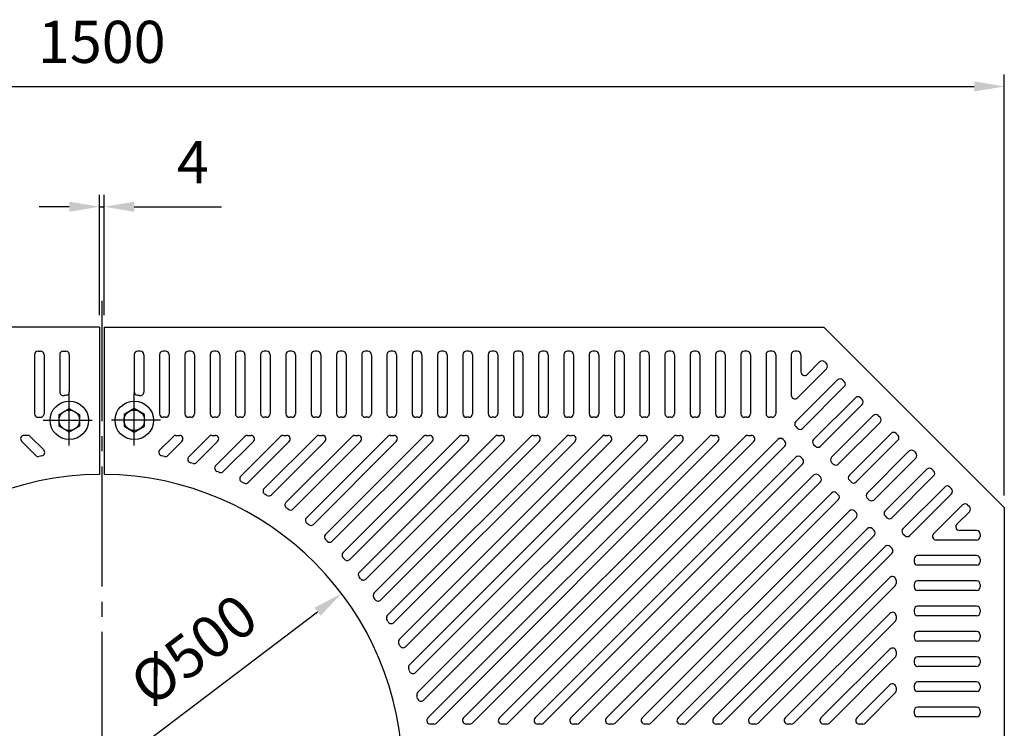
# Model space of a CAD drawing. Units: millimetres. Extents: x 50 to 2883, y 100 to 4100.
# Drawn here: x 1417 to 2235, y 2498 to 3087 of the extents above; entities that cross this region are included whole.
import ezdxf

# ---------------------------------------------------------------- set-up
doc = ezdxf.new("R2010")
doc.units = ezdxf.units.MM
doc.header["$LTSCALE"] = 10
doc.linetypes.add('GEN7', pattern=[13.75, 10, -1.25, 1.25, -1.25])
doc.layers.get('0').update_dxf_attribs({"linetype": 'CONTINUOUS'})
for name, color, linetype in [('1', 2, 'CONTINUOUS'), ('5', 3, 'CONTINUOUS'), ('7', 4, 'GEN7')]:
    doc.layers.add(name, color=color, linetype=linetype)
doc.styles.get("Standard").update_dxf_attribs({"font": 'ISOCP.SHX', "bigfont": 'extfont.shx'})
doc.dimstyles.new('GEN-ISO', dxfattribs={"dimscale": 10, "dimtxt": 3.5, "dimasz": 2.5, "dimexe": 1, "dimexo": 1, "dimgap": 1.5, "dimtad": 1, "dimdsep": 46, "dimtxsty": 'STANDARD', "dimcen": 0, "dimclrd": 256, "dimclre": 256, "dimclrt": 250, "dimadec": 0, "dimazin": 0, "dimtp": 0.1, "dimtm": 0.1, "dimtfac": 0.71, "dimtdec": 3, "dimtmove": 0, "dimatfit": 3, "dimfxl": 1, "dimtzin": 0, "dimarcsym": 0})
doc.dimstyles.new('GEN-ISO$3', dxfattribs={"dimscale": 10, "dimtxt": 3.5, "dimasz": 2.5, "dimexe": 1, "dimexo": 1, "dimgap": 1.5, "dimtad": 1, "dimtoh": 1, "dimdsep": 46, "dimtxsty": 'STANDARD', "dimcen": 0, "dimclrd": 256, "dimclre": 256, "dimclrt": 250, "dimadec": 0, "dimazin": 0, "dimtp": 0.1, "dimtm": 0.1, "dimtfac": 0.71, "dimtdec": 3, "dimtofl": 0, "dimtmove": 0, "dimatfit": 0, "dimfxl": 1, "dimtzin": 0, "dimarcsym": 0})

# ---------------------------------------------------------------- blocks, each defined once
blk = doc.blocks.new('*D21')
at = {"layer": '5', "lineweight": -2}
for p, q in [((735, 2691.47), (735, 3041.47)), ((2235, 2691.47), (2235, 3041.47)), ((760, 3031.47), (2210, 3031.47))]:
    blk.add_line(p, q, dxfattribs=at)
at = {"layer": '5'}
for points in [[(760, 3035.64), (760, 3027.3), (735, 3031.47)], [(2210, 3035.64), (2210, 3027.3), (2235, 3031.47)]]:
    blk.add_solid(points, dxfattribs=at)
at = {"layer": '5', "color": 2, "insert": (1485, 3063.97), "char_height": 35, "attachment_point": 5}
blk.add_mtext('1500', dxfattribs=at)
blk = doc.blocks.new('*D23')
at = {"layer": '5', "lineweight": -2}
blk.add_line((1305.68, 2323.07), (1664.32, 2594.87), dxfattribs=at)
at = {"layer": '5'}
for points in [[(1661.81, 2598.19), (1666.84, 2591.54), (1684.25, 2609.97)], [(1303.16, 2326.39), (1308.19, 2319.75), (1285.75, 2307.97)]]:
    blk.add_solid(points, dxfattribs=at)
at = {"layer": '5', "color": 2, "insert": (1564.06, 2559.66), "char_height": 35, "attachment_point": 5, "rotation": 37.15564}
blk.add_mtext('%%c500', dxfattribs=at)
blk = doc.blocks.new('*D24')
at = {"layer": '5', "lineweight": -2}
for p, q in [((1483, 2841.47), (1483, 2941.47)), ((1487, 2841.47), (1487, 2941.47)), ((1458, 2931.47), (1433, 2931.47)), ((1483, 2931.47), (1487, 2931.47)), ((1512, 2931.47), (1584.5, 2931.47))]:
    blk.add_line(p, q, dxfattribs=at)
at = {"layer": '5'}
for points in [[(1458, 2935.64), (1458, 2927.3), (1483, 2931.47)], [(1512, 2935.64), (1512, 2927.3), (1487, 2931.47)]]:
    blk.add_solid(points, dxfattribs=at)
at = {"layer": '5', "color": 2, "insert": (1560.75, 2963.97), "char_height": 35, "attachment_point": 5}
blk.add_mtext('4', dxfattribs=at)

msp = doc.modelspace()

# ---------------------------------------------------------------- linework, layer by layer
for p, q in [((1483, 2831.47), (1483, 2708.962)), ((1487, 2831.47), (1487, 2708.962))]:
    msp.add_line(p, q)
at = {"layer": '1', "color": 7, "linetype": 'Continuous'}
for p, q in [((1483, 2831.47), (885, 2831.47)), ((1487, 2831.47), (2085, 2831.47)), ((2085, 2831.47), (2235, 2681.47)), ((1449.5, 2758.877), (1458, 2763.785)), ((1449.5, 2749.062), (1449.5, 2758.877)), ((1458, 2763.785), (1466.5, 2758.877)), ((1466.5, 2758.877), (1466.5, 2749.062)), ((1512, 2763.785), (1503.5, 2758.877)), ((1503.5, 2758.877), (1503.5, 2749.062)), ((1520.5, 2758.877), (1512, 2763.785)), ((1520.5, 2749.062), (1520.5, 2758.877)), ((1458, 2744.155), (1449.5, 2749.062)), ((1466.5, 2749.062), (1458, 2744.155)), ((1503.5, 2749.062), (1512, 2744.155)), ((1512, 2744.155), (1520.5, 2749.062)), ((2235, 2681.47), (2235, 2086.47))]:
    msp.add_line(p, q, dxfattribs=at)
at = {"layer": '1'}
for p, q in [((1429, 2808.47), (1429, 2759.47)), ((1432, 2811.47), (1434, 2811.47)), ((1437, 2808.47), (1437, 2759.47)), ((1450, 2808.47), (1450, 2777.443)), ((1453, 2811.47), (1455, 2811.47)), ((1458, 2808.47), (1458, 2777.782)), ((1512, 2808.47), (1512, 2777.782)), ((1517, 2811.47), (1515, 2811.47)), ((1520, 2808.47), (1520, 2777.443)), ((1533, 2808.47), (1533, 2759.47)), ((1538, 2811.47), (1536, 2811.47)), ((1541, 2808.47), (1541, 2759.47)), ((1554, 2808.47), (1554, 2759.47)), ((1559, 2811.47), (1557, 2811.47)), ((1562, 2808.47), (1562, 2759.47)), ((1575, 2808.47), (1575, 2759.47)), ((1580, 2811.47), (1578, 2811.47)), ((1583, 2808.47), (1583, 2759.47)), ((1596, 2808.47), (1596, 2759.47)), ((1601, 2811.47), (1599, 2811.47)), ((1604, 2808.47), (1604, 2759.47)), ((1617, 2808.47), (1617, 2759.47)), ((1622, 2811.47), (1620, 2811.47)), ((1625, 2808.47), (1625, 2759.47)), ((1638, 2808.47), (1638, 2759.47)), ((1643, 2811.47), (1641, 2811.47)), ((1646, 2808.47), (1646, 2759.47)), ((1659, 2808.47), (1659, 2759.47)), ((1664, 2811.47), (1662, 2811.47)), ((1667, 2808.47), (1667, 2759.47)), ((1680, 2808.47), (1680, 2759.47)), ((1685, 2811.47), (1683, 2811.47)), ((1688, 2808.47), (1688, 2759.47)), ((1701, 2808.47), (1701, 2759.47)), ((1706, 2811.47), (1704, 2811.47)), ((1709, 2808.47), (1709, 2759.47)), ((1722, 2808.47), (1722, 2759.47)), ((1727, 2811.47), (1725, 2811.47)), ((1730, 2808.47), (1730, 2759.47)), ((1743, 2808.47), (1743, 2759.47)), ((1748, 2811.47), (1746, 2811.47)), ((1751, 2808.47), (1751, 2759.47)), ((1764, 2808.47), (1764, 2759.47)), ((1769, 2811.47), (1767, 2811.47)), ((1772, 2808.47), (1772, 2759.47)), ((1785, 2808.47), (1785, 2759.47)), ((1790, 2811.47), (1788, 2811.47)), ((1793, 2808.47), (1793, 2759.47)), ((1806, 2808.47), (1806, 2759.47)), ((1811, 2811.47), (1809, 2811.47)), ((1814, 2808.47), (1814, 2759.47)), ((1827, 2808.47), (1827, 2759.47)), ((1832, 2811.47), (1830, 2811.47)), ((1835, 2808.47), (1835, 2759.47)), ((1848, 2808.47), (1848, 2759.47)), ((1853, 2811.47), (1851, 2811.47)), ((1856, 2808.47), (1856, 2759.47)), ((1869, 2808.47), (1869, 2759.47)), ((1874, 2811.47), (1872, 2811.47)), ((1877, 2808.47), (1877, 2759.47)), ((1890, 2808.47), (1890, 2759.47)), ((1895, 2811.47), (1893, 2811.47)), ((1898, 2808.47), (1898, 2759.47)), ((1911, 2808.47), (1911, 2759.47)), ((1916, 2811.47), (1914, 2811.47)), ((1919, 2808.47), (1919, 2759.47)), ((1932, 2808.47), (1932, 2759.47)), ((1937, 2811.47), (1935, 2811.47)), ((1940, 2808.47), (1940, 2759.47)), ((1953, 2808.47), (1953, 2759.47)), ((1958, 2811.47), (1956, 2811.47)), ((1961, 2808.47), (1961, 2759.47)), ((1974, 2808.47), (1974, 2759.47)), ((1979, 2811.47), (1977, 2811.47)), ((1982, 2808.47), (1982, 2759.47)), ((1995, 2808.47), (1995, 2759.47)), ((2000, 2811.47), (1998, 2811.47)), ((2003, 2808.47), (2003, 2759.47)), ((2016, 2808.47), (2016, 2759.47)), ((2021, 2811.47), (2019, 2811.47)), ((2024, 2808.47), (2024, 2759.47)), ((2037, 2808.47), (2037, 2759.47)), ((2042, 2811.47), (2040, 2811.47)), ((2045, 2808.47), (2045, 2759.47)), ((2058, 2808.47), (2058, 2774.849)), ((2063, 2811.47), (2061, 2811.47)), ((2066, 2808.47), (2066, 2794.163)), ((2071.121, 2792.042), (2081.511, 2802.432)), ((2085.754, 2802.432), (2087.168, 2801.017)), ((2063.121, 2772.728), (2087.168, 2796.775)), ((2061.712, 2752.934), (2096.36, 2787.582)), ((2100.603, 2787.582), (2102.017, 2786.168)), ((2067.369, 2747.277), (2102.017, 2781.926)), ((2076.561, 2738.085), (2111.21, 2772.733)), ((2082.218, 2732.428), (2116.866, 2767.076)), ((2115.452, 2772.733), (2116.866, 2771.319)), ((2091.411, 2723.236), (2126.059, 2757.884)), ((2130.302, 2757.884), (2131.716, 2756.47)), ((1432, 2756.47), (1434, 2756.47)), ((1538, 2756.47), (1536, 2756.47)), ((1559, 2756.47), (1557, 2756.47)), ((1580, 2756.47), (1578, 2756.47)), ((1601, 2756.47), (1599, 2756.47)), ((1622, 2756.47), (1620, 2756.47)), ((1643, 2756.47), (1641, 2756.47)), ((1664, 2756.47), (1662, 2756.47)), ((1685, 2756.47), (1683, 2756.47)), ((1706, 2756.47), (1704, 2756.47)), ((1727, 2756.47), (1725, 2756.47)), ((1748, 2756.47), (1746, 2756.47)), ((1769, 2756.47), (1767, 2756.47)), ((1790, 2756.47), (1788, 2756.47)), ((1811, 2756.47), (1809, 2756.47)), ((1832, 2756.47), (1830, 2756.47)), ((1853, 2756.47), (1851, 2756.47)), ((1874, 2756.47), (1872, 2756.47)), ((1895, 2756.47), (1893, 2756.47)), ((1916, 2756.47), (1914, 2756.47)), ((1937, 2756.47), (1935, 2756.47)), ((1958, 2756.47), (1956, 2756.47)), ((1979, 2756.47), (1977, 2756.47)), ((2000, 2756.47), (1998, 2756.47)), ((2021, 2756.47), (2019, 2756.47)), ((2042, 2756.47), (2040, 2756.47)), ((2097.067, 2717.579), (2131.716, 2752.227)), ((1423.384, 2741.47), (1420.555, 2741.47)), ((1546.616, 2741.47), (1549.445, 2741.47)), ((1576.315, 2741.47), (1579.143, 2741.47)), ((1606.013, 2741.47), (1608.841, 2741.47)), ((1635.712, 2741.47), (1638.54, 2741.47)), ((1665.41, 2741.47), (1668.238, 2741.47)), ((1695.109, 2741.47), (1697.937, 2741.47)), ((1724.807, 2741.47), (1727.635, 2741.47)), ((1754.505, 2741.47), (1757.334, 2741.47)), ((1784.204, 2741.47), (1787.032, 2741.47)), ((1813.902, 2741.47), (1816.731, 2741.47)), ((1843.601, 2741.47), (1846.429, 2741.47)), ((1873.299, 2741.47), (1876.128, 2741.47)), ((1902.998, 2741.47), (1905.826, 2741.47)), ((1932.696, 2741.47), (1935.525, 2741.47)), ((1962.395, 2741.47), (1965.223, 2741.47)), ((1992.093, 2741.47), (1994.922, 2741.47)), ((2021.792, 2741.47), (2024.62, 2741.47)), ((2061.712, 2748.692), (2063.126, 2747.277)), ((2106.26, 2708.386), (2140.908, 2743.035)), ((2145.151, 2743.035), (2146.565, 2741.621)), ((1430.087, 2724.695), (1418.434, 2736.348)), ((1436.702, 2729.395), (1425.505, 2740.591)), ((1533.298, 2729.395), (1544.495, 2740.591)), ((1539.913, 2724.695), (1551.566, 2736.348)), ((1557.342, 2723.74), (1574.193, 2740.591)), ((1563.78, 2718.864), (1581.264, 2736.348)), ((1579.661, 2716.36), (1603.892, 2740.591)), ((1585.947, 2711.333), (1610.963, 2736.348)), ((1600.468, 2707.468), (1633.59, 2740.591)), ((1606.619, 2702.306), (1640.661, 2736.348)), ((1619.908, 2697.21), (1663.289, 2740.591)), ((1625.934, 2691.923), (1670.36, 2736.348)), ((1638.08, 2685.683), (1692.987, 2740.591)), ((1643.989, 2680.279), (1700.058, 2736.348)), ((1655.049, 2672.955), (1722.686, 2740.591)), ((1660.847, 2667.439), (1729.757, 2736.348)), ((1670.857, 2659.064), (1752.384, 2740.591)), ((1676.545, 2653.438), (1759.455, 2736.348)), ((1685.519, 2644.028), (1782.083, 2740.591)), ((1691.099, 2638.293), (1789.154, 2736.348)), ((1699.033, 2627.843), (1811.781, 2740.591)), ((1704.502, 2621.998), (1818.852, 2736.348)), ((1711.374, 2610.486), (1841.48, 2740.591)), ((1716.73, 2604.527), (1848.551, 2736.348)), ((1722.495, 2591.908), (1871.178, 2740.591)), ((1727.731, 2585.83), (1878.249, 2736.348)), ((1732.319, 2572.034), (1900.877, 2740.591)), ((1737.426, 2565.827), (1907.948, 2736.348)), ((1740.735, 2550.751), (1930.575, 2740.591)), ((1745.701, 2544.403), (1937.646, 2736.348)), ((1747.579, 2527.896), (1960.274, 2740.591)), ((1752.383, 2521.387), (1967.345, 2736.348)), ((1755.972, 2506.591), (1989.972, 2740.591)), ((1763.043, 2502.348), (1997.043, 2736.348)), ((1785.671, 2506.591), (2019.671, 2740.591)), ((1792.742, 2502.348), (2026.742, 2736.348)), ((1815.369, 2506.591), (2046.863, 2738.085)), ((2051.106, 2738.085), (2052.52, 2736.671)), ((2076.561, 2733.842), (2077.976, 2732.428)), ((2111.917, 2702.73), (2146.565, 2737.378)), ((1822.44, 2502.348), (2052.52, 2732.428)), ((2121.109, 2693.537), (2155.757, 2728.185)), ((2160, 2728.185), (2161.414, 2726.771)), ((1845.067, 2506.591), (2061.712, 2723.236)), ((1852.139, 2502.348), (2067.369, 2717.579)), ((2065.955, 2723.236), (2067.369, 2721.822)), ((2091.411, 2718.993), (2092.825, 2717.579)), ((2126.766, 2687.88), (2161.414, 2722.529)), ((1874.766, 2506.591), (2076.561, 2708.386)), ((2080.804, 2708.386), (2082.218, 2706.972)), ((2135.958, 2678.688), (2170.607, 2713.336)), ((2174.849, 2713.336), (2176.263, 2711.922)), ((1881.837, 2502.348), (2082.218, 2702.73)), ((2106.26, 2704.144), (2107.674, 2702.73)), ((2141.615, 2673.031), (2176.263, 2707.679)), ((1904.464, 2506.591), (2091.411, 2693.537)), ((2095.653, 2693.537), (2097.067, 2692.123)), ((2150.808, 2663.839), (2185.456, 2698.487)), ((2156.464, 2658.182), (2191.113, 2692.83)), ((2189.698, 2698.487), (2191.113, 2697.073)), ((1911.536, 2502.348), (2097.067, 2687.88)), ((2121.109, 2689.295), (2122.523, 2687.88)), ((1934.163, 2506.591), (2106.26, 2678.688)), ((2110.503, 2678.688), (2111.917, 2677.274)), ((2176.258, 2659.591), (2200.305, 2683.638)), ((2195.572, 2667.591), (2205.962, 2677.981)), ((2204.548, 2683.638), (2205.962, 2682.224)), ((1941.234, 2502.348), (2111.917, 2673.031)), ((2135.958, 2674.445), (2137.373, 2673.031)), ((1963.861, 2506.591), (2121.109, 2663.839)), ((2125.352, 2663.839), (2126.766, 2662.425)), ((2150.808, 2659.596), (2152.222, 2658.182)), ((2212, 2662.47), (2197.693, 2662.47)), ((2215, 2659.47), (2215, 2657.47)), ((1970.933, 2502.348), (2126.766, 2658.182)), ((2212, 2654.47), (2178.38, 2654.47)), ((1993.56, 2506.591), (2135.958, 2648.99)), ((2000.631, 2502.348), (2141.615, 2643.333)), ((2140.201, 2648.99), (2141.615, 2647.575)), ((2160, 2638.47), (2160, 2636.47)), ((2212, 2641.47), (2163, 2641.47)), ((2215, 2638.47), (2215, 2636.47)), ((2212, 2633.47), (2163, 2633.47)), ((2023.258, 2506.591), (2139.879, 2623.211)), ((2145, 2621.09), (2145, 2618.262)), ((2212, 2620.47), (2163, 2620.47)), ((2030.329, 2502.348), (2144.121, 2616.14)), ((2160, 2617.47), (2160, 2615.47)), ((2212, 2612.47), (2163, 2612.47)), ((2215, 2617.47), (2215, 2615.47)), ((2160, 2596.47), (2160, 2594.47)), ((2212, 2599.47), (2163, 2599.47)), ((2215, 2596.47), (2215, 2594.47)), ((2052.957, 2506.591), (2139.879, 2593.513)), ((2060.028, 2502.348), (2144.121, 2586.442)), ((2145, 2591.392), (2145, 2588.563)), ((2212, 2591.47), (2163, 2591.47)), ((2212, 2578.47), (2163, 2578.47)), ((2160, 2575.47), (2160, 2573.47)), ((2212, 2570.47), (2163, 2570.47)), ((2215, 2575.47), (2215, 2573.47)), ((2082.655, 2506.591), (2139.879, 2563.814)), ((2145, 2561.693), (2145, 2558.865)), ((2089.726, 2502.348), (2144.121, 2556.743)), ((2160, 2554.47), (2160, 2552.47)), ((2212, 2557.47), (2163, 2557.47)), ((2215, 2554.47), (2215, 2552.47)), ((2212, 2549.47), (2163, 2549.47)), ((2112.354, 2506.591), (2139.879, 2534.116)), ((2145, 2531.995), (2145, 2529.166)), ((2160, 2533.47), (2160, 2531.47)), ((2212, 2536.47), (2163, 2536.47)), ((2212, 2528.47), (2163, 2528.47)), ((2215, 2533.47), (2215, 2531.47)), ((2119.425, 2502.348), (2144.121, 2527.045)), ((2160, 2512.47), (2160, 2510.47)), ((2212, 2515.47), (2163, 2515.47)), ((2215, 2512.47), (2215, 2510.47)), ((2212, 2507.47), (2163, 2507.47)), ((1760.922, 2501.47), (1758.093, 2501.47)), ((1790.62, 2501.47), (1787.792, 2501.47)), ((1820.319, 2501.47), (1817.49, 2501.47)), ((1850.017, 2501.47), (1847.189, 2501.47)), ((1879.716, 2501.47), (1876.887, 2501.47)), ((1909.414, 2501.47), (1906.586, 2501.47)), ((1939.113, 2501.47), (1936.284, 2501.47)), ((1968.811, 2501.47), (1965.983, 2501.47)), ((1998.51, 2501.47), (1995.681, 2501.47)), ((2028.208, 2501.47), (2025.38, 2501.47)), ((2057.907, 2501.47), (2055.078, 2501.47)), ((2087.605, 2501.47), (2084.777, 2501.47)), ((2117.304, 2501.47), (2114.475, 2501.47))]:
    msp.add_line(p, q, dxfattribs=at)
at = {"layer": '1', "color": 7, "linetype": 'Continuous'}
for centre, radius in [((1458, 2753.97), 16), ((1512, 2753.97), 16), ((1458, 2753.97), 8.5), ((1512, 2753.97), 8.5)]:
    msp.add_circle(centre, radius, dxfattribs=at)
at = {"layer": '1'}
for centre, radius, start, end in [((1432, 2808.47), 3, 90, 180), ((1434, 2808.47), 3, 0, 90), ((1453, 2808.47), 3, 90, 180), ((1455, 2808.47), 3, 0, 90), ((1515, 2808.47), 3, 90, 180), ((1517, 2808.47), 3, 0, 90), ((1536, 2808.47), 3, 90, 180), ((1538, 2808.47), 3, 0, 90), ((1557, 2808.47), 3, 90, 180), ((1559, 2808.47), 3, 0, 90), ((1578, 2808.47), 3, 90, 180), ((1580, 2808.47), 3, 0, 90), ((1599, 2808.47), 3, 90, 180), ((1601, 2808.47), 3, 0, 90), ((1620, 2808.47), 3, 90, 180), ((1622, 2808.47), 3, 0, 90), ((1641, 2808.47), 3, 90, 180), ((1643, 2808.47), 3, 0, 90), ((1662, 2808.47), 3, 90, 180), ((1664, 2808.47), 3, 0, 90), ((1683, 2808.47), 3, 90, 180), ((1685, 2808.47), 3, 0, 90), ((1704, 2808.47), 3, 90, 180), ((1706, 2808.47), 3, 0, 90), ((1725, 2808.47), 3, 90, 180), ((1727, 2808.47), 3, 0, 90), ((1746, 2808.47), 3, 90, 180), ((1748, 2808.47), 3, 0, 90), ((1767, 2808.47), 3, 90, 180), ((1769, 2808.47), 3, 0, 90), ((1788, 2808.47), 3, 90, 180), ((1790, 2808.47), 3, 0, 90), ((1809, 2808.47), 3, 90, 180), ((1811, 2808.47), 3, 0, 90), ((1830, 2808.47), 3, 90, 180), ((1832, 2808.47), 3, 0, 90), ((1851, 2808.47), 3, 90, 180), ((1853, 2808.47), 3, 0, 90), ((1872, 2808.47), 3, 90, 180), ((1874, 2808.47), 3, 0, 90), ((1893, 2808.47), 3, 90, 180), ((1895, 2808.47), 3, 0, 90), ((1914, 2808.47), 3, 90, 180), ((1916, 2808.47), 3, 0, 90), ((1935, 2808.47), 3, 90, 180), ((1937, 2808.47), 3, 0, 90), ((1956, 2808.47), 3, 90, 180), ((1958, 2808.47), 3, 0, 90), ((1977, 2808.47), 3, 90, 180), ((1979, 2808.47), 3, 0, 90), ((1998, 2808.47), 3, 90, 180), ((2000, 2808.47), 3, 0, 90), ((2019, 2808.47), 3, 90, 180), ((2021, 2808.47), 3, 0, 90), ((2040, 2808.47), 3, 90, 180), ((2042, 2808.47), 3, 0, 90), ((2061, 2808.47), 3, 90, 180), ((2063, 2808.47), 3, 0, 90), ((2083.632, 2800.31), 3, 45, 135), ((2085.047, 2798.896), 3, 315, 45), ((2069, 2794.163), 3, 180, 315), ((2098.482, 2785.461), 3, 45, 135), ((2099.896, 2784.047), 3, 315, 45), ((1453, 2777.443), 3, 180, 282.024699), ((1458, 2753.97), 21, 97.180756, 102.024699), ((1455, 2777.782), 3, 277.180756, 0), ((1515, 2777.782), 3, 180, 262.819244), ((1512, 2753.97), 21, 77.975301, 82.819244), ((1517, 2777.443), 3, 257.975301, 0), ((2061, 2774.849), 3, 180, 315), ((2113.331, 2770.612), 3, 45, 135), ((2114.745, 2769.198), 3, 315, 45), ((1432, 2759.47), 3, 180, 270), ((1434, 2759.47), 3, 270, 0), ((1536, 2759.47), 3, 180, 270), ((1538, 2759.47), 3, 270, 0), ((1557, 2759.47), 3, 180, 270), ((1559, 2759.47), 3, 270, 0), ((1578, 2759.47), 3, 180, 270), ((1580, 2759.47), 3, 270, 0), ((1599, 2759.47), 3, 180, 270), ((1601, 2759.47), 3, 270, 0), ((1620, 2759.47), 3, 180, 270), ((1622, 2759.47), 3, 270, 0), ((1641, 2759.47), 3, 180, 270), ((1643, 2759.47), 3, 270, 0), ((1662, 2759.47), 3, 180, 270), ((1664, 2759.47), 3, 270, 0), ((1683, 2759.47), 3, 180, 270), ((1685, 2759.47), 3, 270, 0), ((1704, 2759.47), 3, 180, 270), ((1706, 2759.47), 3, 270, 0), ((1725, 2759.47), 3, 180, 270), ((1727, 2759.47), 3, 270, 0), ((1746, 2759.47), 3, 180, 270), ((1748, 2759.47), 3, 270, 0), ((1767, 2759.47), 3, 180, 270), ((1769, 2759.47), 3, 270, 0), ((1788, 2759.47), 3, 180, 270), ((1790, 2759.47), 3, 270, 0), ((1809, 2759.47), 3, 180, 270), ((1811, 2759.47), 3, 270, 0), ((1830, 2759.47), 3, 180, 270), ((1832, 2759.47), 3, 270, 0), ((1851, 2759.47), 3, 180, 270), ((1853, 2759.47), 3, 270, 0), ((1872, 2759.47), 3, 180, 270), ((1874, 2759.47), 3, 270, 0), ((1893, 2759.47), 3, 180, 270), ((1895, 2759.47), 3, 270, 0), ((1914, 2759.47), 3, 180, 270), ((1916, 2759.47), 3, 270, 0), ((1935, 2759.47), 3, 180, 270), ((1937, 2759.47), 3, 270, 0), ((1956, 2759.47), 3, 180, 270), ((1958, 2759.47), 3, 270, 0), ((1977, 2759.47), 3, 180, 270), ((1979, 2759.47), 3, 270, 0), ((1998, 2759.47), 3, 180, 270), ((2000, 2759.47), 3, 270, 0), ((2019, 2759.47), 3, 180, 270), ((2021, 2759.47), 3, 270, 0), ((2040, 2759.47), 3, 180, 270), ((2042, 2759.47), 3, 270, 0), ((2128.18, 2755.763), 3, 45, 135), ((2063.833, 2750.813), 3, 135, 225), ((2129.594, 2754.348), 3, 315, 45), ((1420.555, 2738.47), 3, 90, 225), ((1423.384, 2738.47), 3, 45, 90), ((1546.616, 2738.47), 3, 90, 135), ((1549.445, 2738.47), 3, 315, 90), ((1576.315, 2738.47), 3, 90, 135), ((1579.143, 2738.47), 3, 315, 90), ((1606.013, 2738.47), 3, 90, 135), ((1608.841, 2738.47), 3, 315, 90), ((1635.712, 2738.47), 3, 90, 135), ((1638.54, 2738.47), 3, 315, 90), ((1665.41, 2738.47), 3, 90, 135), ((1668.238, 2738.47), 3, 315, 90), ((1695.109, 2738.47), 3, 90, 135), ((1697.937, 2738.47), 3, 315, 90), ((1724.807, 2738.47), 3, 90, 135), ((1727.635, 2738.47), 3, 315, 90), ((1754.505, 2738.47), 3, 90, 135), ((1757.334, 2738.47), 3, 315, 90), ((1784.204, 2738.47), 3, 90, 135), ((1787.032, 2738.47), 3, 315, 90), ((1813.902, 2738.47), 3, 90, 135), ((1816.731, 2738.47), 3, 315, 90), ((1843.601, 2738.47), 3, 90, 135), ((1846.429, 2738.47), 3, 315, 90), ((1873.299, 2738.47), 3, 90, 135), ((1876.128, 2738.47), 3, 315, 90), ((1902.998, 2738.47), 3, 90, 135), ((1905.826, 2738.47), 3, 315, 90), ((1932.696, 2738.47), 3, 90, 135), ((1935.525, 2738.47), 3, 315, 90), ((1962.395, 2738.47), 3, 90, 135), ((1965.223, 2738.47), 3, 315, 90), ((1992.093, 2738.47), 3, 90, 135), ((1994.922, 2738.47), 3, 315, 90), ((2021.792, 2738.47), 3, 90, 135), ((2024.62, 2738.47), 3, 315, 90), ((2065.248, 2749.399), 3, 225, 315), ((2143.029, 2740.913), 3, 45, 135), ((2144.444, 2739.499), 3, 315, 45), ((2048.984, 2735.964), 3, 45, 135), ((2050.398, 2734.549), 3, 315, 45), ((2078.683, 2735.964), 3, 135, 225), ((1432.208, 2726.817), 3, 225, 281.149855), ((1434.58, 2727.273), 3, 280.642925, 45), ((1535.42, 2727.273), 3, 135, 259.357075), ((1537.792, 2726.817), 3, 258.850145, 315), ((2080.097, 2734.549), 3, 225, 315), ((2157.879, 2726.064), 3, 45, 135), ((2159.293, 2724.65), 3, 315, 45), ((1485, 2458.97), 270, 100.642925, 101.149855), ((1485, 2458.97), 270, 78.850145, 79.357075), ((1559.463, 2721.618), 3, 135, 254.171514), ((1485, 2458.97), 270, 73.691907, 74.171514), ((1561.659, 2720.986), 3, 253.691907, 315), ((2063.833, 2721.114), 3, 45, 135), ((2065.248, 2719.7), 3, 315, 45), ((2093.532, 2721.114), 3, 135, 225), ((2094.946, 2719.7), 3, 225, 315), ((1581.782, 2714.239), 3, 135, 249.236407), ((1485, 2458.97), 270, 68.776909, 69.236407), ((1583.826, 2713.454), 3, 248.776909, 315), ((2078.683, 2706.265), 3, 45, 135), ((2108.381, 2706.265), 3, 135, 225), ((2172.728, 2711.215), 3, 45, 135), ((2174.142, 2709.801), 3, 315, 45), ((1602.589, 2705.347), 3, 135, 244.486178), ((1485, 2458.97), 270, 64.041532, 64.486178), ((1604.497, 2704.427), 3, 244.041532, 315), ((2080.097, 2704.851), 3, 315, 45), ((2109.795, 2704.851), 3, 225, 315), ((1622.029, 2695.089), 3, 135, 239.871755), ((1485, 2458.97), 270, 59.43789, 59.871755), ((2093.532, 2691.416), 3, 45, 135), ((2094.946, 2690.002), 3, 315, 45), ((2123.23, 2691.416), 3, 135, 225), ((2187.577, 2696.366), 3, 45, 135), ((2188.991, 2694.951), 3, 315, 45), ((1623.813, 2694.044), 3, 239.43789, 315), ((1640.201, 2683.562), 3, 135, 235.354226), ((2124.645, 2690.002), 3, 225, 315), ((2202.426, 2681.516), 3, 45, 135), ((1485, 2458.97), 270, 54.927814, 55.354226), ((1641.868, 2682.401), 3, 234.927814, 315), ((2108.381, 2676.567), 3, 45, 135), ((2109.795, 2675.152), 3, 315, 45), ((2138.08, 2676.567), 3, 135, 225), ((2203.841, 2680.102), 3, 315, 45), ((1657.171, 2670.833), 3, 135, 230.901019), ((1485, 2458.97), 270, 50.47919, 50.901019), ((1658.726, 2669.56), 3, 230.47919, 315), ((2139.494, 2675.152), 3, 225, 315), ((2197.693, 2665.47), 3, 135, 270), ((2123.23, 2661.717), 3, 45, 135), ((2124.645, 2660.303), 3, 315, 45), ((2152.929, 2661.717), 3, 135, 225), ((2178.38, 2657.47), 3, 135, 270), ((2212, 2659.47), 3, 0, 90), ((1672.978, 2656.942), 3, 135, 226.48339), ((1485, 2458.97), 270, 46.063536, 46.48339), ((1674.424, 2655.56), 3, 226.063536, 315), ((2154.343, 2660.303), 3, 225, 315), ((2212, 2657.47), 3, 270, 0), ((1687.641, 2641.906), 3, 135, 222.074586), ((2138.08, 2646.868), 3, 45, 135), ((2139.494, 2645.454), 3, 315, 45), ((1485, 2458.97), 270, 41.654206, 42.074586), ((1688.977, 2640.415), 3, 221.654206, 315), ((2163, 2638.47), 3, 90, 180), ((2163, 2636.47), 3, 180, 270), ((2212, 2638.47), 3, 0, 90), ((2212, 2636.47), 3, 270, 0), ((1701.154, 2625.722), 3, 135, 217.648333), ((1485, 2458.97), 270, 37.224899, 37.648333), ((1702.381, 2624.12), 3, 217.224899, 315), ((2142, 2621.09), 3, 0, 135), ((2163, 2617.47), 3, 90, 180), ((2212, 2617.47), 3, 0, 90), ((1713.496, 2608.364), 3, 135, 213.177403), ((2142, 2618.262), 3, 315, 0), ((2163, 2615.47), 3, 180, 270), ((2212, 2615.47), 3, 270, 0), ((1485, 2458.97), 270, 32.748216, 33.177403), ((1714.608, 2606.649), 3, 212.748216, 315), ((2142, 2591.392), 3, 0, 135), ((2163, 2596.47), 3, 90, 180), ((2163, 2594.47), 3, 180, 270), ((2212, 2596.47), 3, 0, 90), ((2212, 2594.47), 3, 270, 0), ((1724.616, 2589.787), 3, 135, 208.632028), ((1485, 2458.97), 270, 28.194052, 28.632028), ((1725.609, 2587.951), 3, 208.194052, 315), ((2142, 2588.563), 3, 315, 0), ((2163, 2575.47), 3, 90, 180), ((2212, 2575.47), 3, 0, 90), ((1734.441, 2569.913), 3, 135, 203.977886), ((2163, 2573.47), 3, 180, 270), ((2212, 2573.47), 3, 270, 0), ((1485, 2458.97), 270, 23.527523, 23.977886), ((1735.305, 2567.948), 3, 203.527523, 315), ((2142, 2561.693), 3, 0, 135), ((2142, 2558.865), 3, 315, 0), ((2163, 2554.47), 3, 90, 180), ((2212, 2554.47), 3, 0, 90), ((1742.857, 2548.63), 3, 135, 199.173254), ((1485, 2458.97), 270, 18.705999, 19.173254), ((1743.579, 2546.524), 3, 198.705999, 315), ((2163, 2552.47), 3, 180, 270), ((2212, 2552.47), 3, 270, 0), ((2142, 2531.995), 3, 0, 135), ((2142, 2529.166), 3, 315, 0), ((2163, 2533.47), 3, 90, 180), ((2163, 2531.47), 3, 180, 270), ((2212, 2533.47), 3, 0, 90), ((2212, 2531.47), 3, 270, 0), ((1749.7, 2525.775), 3, 135, 194.164538), ((1485, 2458.97), 270, 13.674429, 14.164538), ((1750.262, 2523.508), 3, 193.674429, 315), ((2163, 2512.47), 3, 90, 180), ((2212, 2512.47), 3, 0, 90), ((1758.093, 2504.47), 3, 135, 270), ((1787.792, 2504.47), 3, 135, 270), ((1817.49, 2504.47), 3, 135, 270), ((1847.189, 2504.47), 3, 135, 270), ((1876.887, 2504.47), 3, 135, 270), ((1906.586, 2504.47), 3, 135, 270), ((1936.284, 2504.47), 3, 135, 270), ((1965.983, 2504.47), 3, 135, 270), ((1995.681, 2504.47), 3, 135, 270), ((2025.38, 2504.47), 3, 135, 270), ((2055.078, 2504.47), 3, 135, 270), ((2084.777, 2504.47), 3, 135, 270), ((2114.475, 2504.47), 3, 135, 270), ((2163, 2510.47), 3, 180, 270), ((2212, 2510.47), 3, 270, 0), ((1760.922, 2504.47), 3, 270, 315), ((1790.62, 2504.47), 3, 270, 315), ((1820.319, 2504.47), 3, 270, 315), ((1850.017, 2504.47), 3, 270, 315), ((1879.716, 2504.47), 3, 270, 315), ((1909.414, 2504.47), 3, 270, 315), ((1939.113, 2504.47), 3, 270, 315), ((1968.811, 2504.47), 3, 270, 315), ((1998.51, 2504.47), 3, 270, 315), ((2028.208, 2504.47), 3, 270, 315), ((2057.907, 2504.47), 3, 270, 315), ((2087.605, 2504.47), 3, 270, 315), ((2117.304, 2504.47), 3, 270, 315)]:
    msp.add_arc(centre, radius, start, end, dxfattribs=at)
at = {"layer": '1', "color": 7, "linetype": 'Continuous'}
for start, end in [(90.458371, 269.541629), (270.458371, 89.541629)]:
    msp.add_arc((1485, 2458.97), 250, start, end, dxfattribs=at)
at = {"layer": '7'}
for p, q in [((1485, 2853.202), (1485, 2071.53)), ((1485, 2853.202), (1485, 2071.53)), ((1458, 2733.1), (1458, 2777.213)), ((1512, 2733.1), (1512, 2777.213)), ((1436.288, 2753.97), (1476.944, 2753.97)), ((1533.712, 2753.97), (1493.056, 2753.97))]:
    msp.add_line(p, q, dxfattribs=at)

# ---------------------------------------------------------------- dimensions: what is measured, and where the dimension line sits
at = {"layer": '5'}
for base, p1, p2, picture, middle in [((2235, 3031.47), (735, 2681.47), (2235, 2681.47), '*D21', (1485, 3063.97)), ((1487, 2931.47), (1483, 2831.47), (1487, 2831.47), '*D24', (1560.75, 2963.97))]:
    dim = msp.add_linear_dim(base=base, p1=p1, p2=p2, dimstyle='GEN-ISO', override={"dimclrt": 2}, dxfattribs=at)
    dim.commit()
    dim.dimension.update_dxf_attribs({"geometry": picture, "text_midpoint": middle})
dim = msp.add_diameter_dim_2p(p1=(1285.751, 2307.974), p2=(1684.249, 2609.965), text='%%c<>', dimstyle='GEN-ISO$3', override={"dimpost": '<>', "dimclrt": 2}, dxfattribs=at)
dim.commit()
dim.dimension.update_dxf_attribs({"geometry": '*D23', "text_midpoint": (1583.694, 2533.762), "dimtype": 163})

doc.saveas('drawing.dxf')
